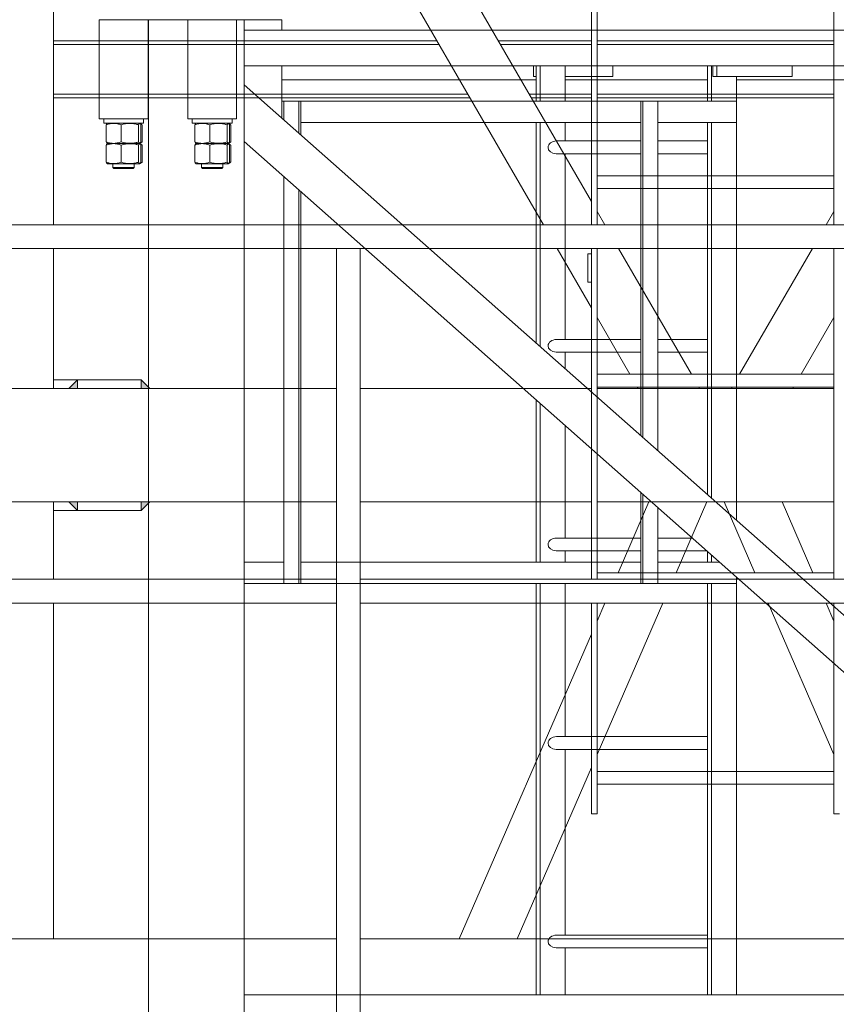
# Model space of a CAD drawing. Units: millimetres. Extents: x 259356 to 5105789, y -518129 to -306794.
# Drawn here: x 562744 to 563896, y -366569 to -365181 of the extents above; entities that cross this region are included whole.
import ezdxf

# ---------------------------------------------------------------- set-up
doc = ezdxf.new("R2010")
doc.units = ezdxf.units.MM
doc.header["$LTSCALE"] = 1000
doc.linetypes.add('ACAD_ISO02W100', pattern=[15, 12, -3])
for name, color, linetype, lineweight in [('1粗实线', 1, 'Continuous', 30), ('粗实线层', 7, 'Continuous', 35), ('细实线层', 7, 'Continuous', 18)]:
    doc.layers.add(name, color=color, linetype=linetype, lineweight=lineweight)

# ---------------------------------------------------------------- blocks, each defined once
blk = doc.blocks.new('*X3')
at = {"layer": '细实线层'}
for p, q in [((1465, 2800), (1653.5, 2800)), ((1465, 2785), (1465, 2800)), ((1518.5, 2800), (1518.5, 0)), ((1529, 2660), (1529, 2800)), ((1598, 2800), (1529, 2800)), ((1598, 2660), (1598, 2800)), ((1653.5, 2800), (1653.5, 0)), ((1654, 2660), (1654, 2800)), ((1723, 2800), (1654, 2800)), ((1723, 2660), (1723, 2800)), ((1518.5, 2785), (188.5, 2785)), ((1518.5, 2735), (188.5, 2735)), ((745.3, 2720), (745.3, 2735)), ((851.4, 2720), (851.4, 2735)), ((857, 2720), (857, 2735)), ((859.2, 2685), (859.2, 2735)), ((864.8, 2685), (864.8, 2735)), ((998.5, 2720), (998.5, 2735)), ((1065.6, 2685), (1065.6, 2735)), ((1101, 2685), (1101, 2735)), ((1106.6, 2685), (1106.6, 2735)), ((1110.2, 2720), (1110.2, 2735)), ((1465, 2661), (1465, 2735)), ((1518.5, 2708.3), (188.5, 1531.8)), ((823.8, 2715), (240.2, 2715)), ((745.3, 2720), (857, 2720)), ((823.8, 2093.8), (823.8, 2720)), ((1065.6, 2715), (864.8, 2715)), ((1065.6, 2715), (864.8, 2715)), ((998.5, 2720), (1065.6, 2720)), ((1106.6, 2720), (1110.2, 2720)), ((1465, 2715), (1106.6, 2715)), ((823.8, 2685), (1465, 2685)), ((934.8, 2192), (934.8, 2685)), ((956, 2210.8), (956, 2685)), ((958.9, 2213.3), (958.9, 2685)), ((1438.3, 2637.4), (1438.3, 2685)), ((1441.1, 2639.9), (1441.1, 2685)), ((1462.3, 2658.6), (1462.3, 2685)), ((823.8, 2655), (934.8, 2655)), ((859.2, 2125.1), (859.2, 2655)), ((864.8, 2130.1), (864.8, 2655)), ((958.9, 2655), (1438.3, 2655)), ((1065.6, 2629), (1065.6, 2655)), ((1101, 2339), (1101, 2655)), ((1106.6, 2344), (1106.6, 2655)), ((1598, 2660), (1529, 2660)), ((1535.5, 2660), (1535.5, 2654)), ((1535.5, 2660), (1535.5, 2654)), ((1591.5, 2654), (1535.5, 2654)), ((1591.5, 2660), (1591.5, 2654)), ((1591.5, 2660), (1591.5, 2654)), ((1723, 2660), (1654, 2660)), ((1660.5, 2660), (1660.5, 2654)), ((1660.5, 2660), (1660.5, 2654)), ((1716.5, 2654), (1660.5, 2654)), ((1716.5, 2660), (1716.5, 2654)), ((1716.5, 2660), (1716.5, 2654)), ((1537.2, 2651.7), (1537.2, 2627.7)), ((1539, 2651.7), (1539, 2627.7)), ((1542.4, 2651.7), (1542.4, 2627.7)), ((1567, 2651.7), (1567, 2627.7)), ((1588, 2651.7), (1588, 2627.7)), ((1662.2, 2651.7), (1662.2, 2627.7)), ((1664, 2651.7), (1664, 2627.7)), ((1667.4, 2651.7), (1667.4, 2627.7)), ((1692, 2651.7), (1692, 2627.7)), ((1713, 2651.7), (1713, 2627.7)), ((1518.5, 2628.2), (188.5, 1451.7)), ((864.8, 2629), (934.8, 2629)), ((958.9, 2629), (1077.7, 2629)), ((1584.4, 2625.4), (1540.9, 2625.4)), ((1586.1, 2625.4), (1584.4, 2625.4)), ((1709.4, 2625.4), (1665.9, 2625.4)), ((1711.1, 2625.4), (1709.4, 2625.4)), ((864.8, 2611), (934.8, 2611)), ((958.9, 2611), (1078, 2611)), ((1065.6, 2349), (1065.6, 2611)), ((1078, 2611), (1078.4, 2611)), ((1537.2, 2623.1), (1537.2, 2599.1)), ((1539, 2623.1), (1539, 2599.1)), ((1542.4, 2623.1), (1542.4, 2599.1)), ((1567, 2623.1), (1567, 2599.1)), ((1588, 2623.1), (1588, 2599.1)), ((1662.2, 2623.1), (1662.2, 2599.1)), ((1664, 2623.1), (1664, 2599.1)), ((1667.4, 2623.1), (1667.4, 2599.1)), ((1692, 2623.1), (1692, 2599.1)), ((1713, 2623.1), (1713, 2599.1)), ((1584.4, 2596.8), (1540.9, 2596.8)), ((1548.5, 2596.8), (1548.5, 2591.5)), ((1548.5, 2596.8), (1548.5, 2591.5)), ((1578.5, 2596.8), (1578.5, 2591.5)), ((1578.5, 2596.8), (1578.5, 2591.5)), ((1586.1, 2596.8), (1584.4, 2596.8)), ((1709.4, 2596.8), (1665.9, 2596.8)), ((1673.5, 2596.8), (1673.5, 2591.5)), ((1673.5, 2596.8), (1673.5, 2591.5)), ((1703.5, 2596.8), (1703.5, 2591.5)), ((1703.5, 2596.8), (1703.5, 2591.5)), ((1711.1, 2596.8), (1709.4, 2596.8)), ((1578.5, 2591.5), (1548.5, 2591.5)), ((1550, 2590), (1577, 2590)), ((1703.5, 2591.5), (1673.5, 2591.5)), ((1675, 2590), (1702, 2590)), ((1462.3, 2005), (1462.3, 2578.5)), ((1438.3, 2005), (1438.3, 2557.3)), ((1441.1, 2005), (1441.1, 2559.8)), ((864.8, 2349), (934.8, 2349)), ((958.9, 2349), (1077.7, 2349)), ((864.8, 2331), (934.8, 2331)), ((958.9, 2331), (1078, 2331)), ((1065.6, 2307.7), (1065.6, 2331)), ((1078, 2331), (1078.4, 2331)), ((1106.6, 2035), (1106.6, 2263.9)), ((1101, 2035), (1101, 2258.9)), ((1065.6, 2069), (1065.6, 2227.6)), ((956, 2005), (956, 2130.6)), ((958.9, 2005), (958.9, 2133.2)), ((934.8, 2005), (934.8, 2111.9)), ((886.3, 2069), (934.8, 2069)), ((958.9, 2069), (1077.7, 2069)), ((859.2, 2035), (859.2, 2045)), ((864.8, 2035), (864.8, 2050)), ((866, 2051), (934.8, 2051)), ((958.9, 2051), (1078, 2051)), ((1065.6, 2035), (1065.6, 2051)), ((847.9, 2035), (934.8, 2035)), ((958.9, 2035), (1438.3, 2035)), ((1462.3, 2035), (1518.5, 2035)), ((823.8, 1425), (823.8, 2013.7)), ((823.8, 2005), (1518.5, 2005)), ((859.2, 1425), (859.2, 2005)), ((864.8, 1425), (864.8, 2005)), ((1065.6, 1789), (1065.6, 2005)), ((1101, 1425), (1101, 2005)), ((1106.6, 1425), (1106.6, 2005)), ((864.8, 1789), (1077.7, 1789)), ((864.8, 1771), (1078, 1771)), ((1065.6, 1509), (1065.6, 1771)), ((864.8, 1509), (1077.7, 1509)), ((864.8, 1491), (1078, 1491)), ((1065.6, 1425), (1065.6, 1491)), ((1518.5, 1425), (188.5, 1425))]:
    blk.add_line(p, q, dxfattribs=at)
for centre, start_param, end_param in [((1077.7, 2620), 0, 1.570637), ((1077.7, 2620), 4.771247, 6.283185), ((1077.7, 2340), 0, 1.570637), ((1077.7, 2340), 4.771247, 6.283185), ((1077.7, 2060), 0, 1.570637), ((1077.7, 2060), 0, 1.570637), ((1077.7, 2060), 4.771247, 6.283185), ((1077.7, 2060), 4.771247, 6.283185), ((1077.7, 1780), 0, 1.570637), ((1077.7, 1780), 0, 1.570637), ((1077.7, 1780), 4.771247, 6.283185), ((1077.7, 1780), 4.771247, 6.283185), ((1077.7, 1500), 0, 1.570637), ((1077.7, 1500), 0, 1.570637), ((1077.7, 1500), 4.771247, 6.283185), ((1077.7, 1500), 4.771247, 6.283185)]:
    blk.add_ellipse(centre, major_axis=(12, 0), ratio=0.748702, start_param=start_param, end_param=end_param, dxfattribs=at)
for points in [[(1537.2, 2651.7), (1538.6, 2652.7)], [(1537.2, 2651.7), (1538.6, 2652.7)], [(1539.5, 2652.6), (1537.2, 2651.7)], [(1539.5, 2652.6), (1537.2, 2651.7)], [(1538.6, 2652.7), (1540.3, 2653.6)], [(1538.6, 2652.7), (1540, 2653.5)], [(1540.3, 2653.6), (1540.9, 2654)], [(1540.3, 2653.6), (1540.9, 2654)], [(1586.1, 2654), (1586.7, 2653.6)], [(1586.1, 2654), (1586.7, 2653.6)], [(1662.2, 2651.7), (1663.6, 2652.7)], [(1662.2, 2651.7), (1663.6, 2652.7)], [(1664.5, 2652.6), (1662.2, 2651.7)], [(1664.5, 2652.6), (1662.2, 2651.7)], [(1663.6, 2652.7), (1665.3, 2653.6)], [(1663.6, 2652.7), (1665, 2653.5)], [(1665.3, 2653.6), (1665.9, 2654)], [(1665.3, 2653.6), (1665.9, 2654)], [(1711.1, 2654), (1711.7, 2653.6)], [(1711.1, 2654), (1711.7, 2653.6)], [(1538.6, 2626.7), (1537.2, 2627.7)], [(1537.2, 2627.7), (1539.5, 2626.8)], [(1538.6, 2626.7), (1537.2, 2627.7)], [(1537.2, 2627.7), (1539.5, 2626.8)], [(1540.2, 2625.8), (1538.6, 2626.7)], [(1540.2, 2625.8), (1538.6, 2626.7)], [(1538.6, 2624.1), (1540.3, 2625)], [(1538.6, 2624.1), (1540, 2624.9)], [(1540.9, 2625.4), (1540.2, 2625.8)], [(1540.9, 2625.4), (1540.2, 2625.8)], [(1540.3, 2625), (1540.9, 2625.4)], [(1540.3, 2625), (1540.9, 2625.4)], [(1586.8, 2625.8), (1586.1, 2625.4)], [(1586.8, 2625.8), (1586.1, 2625.4)], [(1586.1, 2625.4), (1586.7, 2625)], [(1586.1, 2625.4), (1586.7, 2625)], [(1663.6, 2626.7), (1662.2, 2627.7)], [(1662.2, 2627.7), (1664.5, 2626.8)], [(1663.6, 2626.7), (1662.2, 2627.7)], [(1662.2, 2627.7), (1664.5, 2626.8)], [(1665.2, 2625.8), (1663.6, 2626.7)], [(1665.2, 2625.8), (1663.6, 2626.7)], [(1663.6, 2624.1), (1665.3, 2625)], [(1663.6, 2624.1), (1665, 2624.9)], [(1665.9, 2625.4), (1665.2, 2625.8)], [(1665.9, 2625.4), (1665.2, 2625.8)], [(1665.3, 2625), (1665.9, 2625.4)], [(1665.3, 2625), (1665.9, 2625.4)], [(1711.8, 2625.8), (1711.1, 2625.4)], [(1711.8, 2625.8), (1711.1, 2625.4)], [(1711.1, 2625.4), (1711.7, 2625)], [(1711.1, 2625.4), (1711.7, 2625)], [(1537.2, 2623.1), (1538.6, 2624.1)], [(1537.2, 2623.1), (1538.6, 2624.1)], [(1539.5, 2624), (1537.2, 2623.1)], [(1539.5, 2624), (1537.2, 2623.1)], [(1662.2, 2623.1), (1663.6, 2624.1)], [(1662.2, 2623.1), (1663.6, 2624.1)], [(1664.5, 2624), (1662.2, 2623.1)], [(1664.5, 2624), (1662.2, 2623.1)], [(1538.6, 2598.1), (1537.2, 2599.1)], [(1537.2, 2599.1), (1539.5, 2598.2)], [(1538.6, 2598.1), (1537.2, 2599.1)], [(1537.2, 2599.1), (1539.5, 2598.2)], [(1540.2, 2597.2), (1538.6, 2598.1)], [(1540.2, 2597.2), (1538.6, 2598.1)], [(1540.9, 2596.8), (1540.2, 2597.2)], [(1540.9, 2596.8), (1540.2, 2597.2)], [(1586.8, 2597.2), (1586.1, 2596.8)], [(1586.8, 2597.2), (1586.1, 2596.8)], [(1663.6, 2598.1), (1662.2, 2599.1)], [(1662.2, 2599.1), (1664.5, 2598.2)], [(1663.6, 2598.1), (1662.2, 2599.1)], [(1662.2, 2599.1), (1664.5, 2598.2)], [(1665.2, 2597.2), (1663.6, 2598.1)], [(1665.2, 2597.2), (1663.6, 2598.1)], [(1665.9, 2596.8), (1665.2, 2597.2)], [(1665.9, 2596.8), (1665.2, 2597.2)], [(1711.8, 2597.2), (1711.1, 2596.8)], [(1711.8, 2597.2), (1711.1, 2596.8)], [(1550, 2590), (1548.5, 2591.5)], [(1550, 2590), (1548.5, 2591.5)], [(1578.5, 2591.5), (1577, 2590)], [(1578.5, 2591.5), (1577, 2590)], [(1675, 2590), (1673.5, 2591.5)], [(1675, 2590), (1673.5, 2591.5)], [(1703.5, 2591.5), (1702, 2590)], [(1703.5, 2591.5), (1702, 2590)]]:
    blk.add_open_spline(points, degree=1, dxfattribs=at)
for points, knots in [([(1542.4, 2651.7), (1542.1, 2652.3), (1541.5, 2653.5), (1540.6, 2654), (1539.8, 2653.3), (1539.2, 2652.3), (1539, 2651.7)], [0, 0, 0, 0, 1.476366, 2.984738, 4.270167, 5.579385, 5.579385, 5.579385, 5.579385]), ([(1542.4, 2651.7), (1542.1, 2652.3), (1541.5, 2653.5), (1540.6, 2654), (1539.8, 2653.3), (1539.2, 2652.3), (1539, 2651.7)], [0, 0, 0, 0, 1.476366, 2.984738, 4.270167, 5.579385, 5.579385, 5.579385, 5.579385]), ([(1567, 2651.7), (1565.9, 2652), (1562.9, 2652.9), (1557.7, 2653.8), (1551.9, 2653.8), (1546.8, 2653), (1543.9, 2652.2), (1542.4, 2651.7)], [0, 0, 0, 0, 3.234463, 9.465493, 15.848746, 20.384862, 24.966419, 24.966419, 24.966419, 24.966419]), ([(1567, 2651.7), (1565.9, 2652), (1562.9, 2652.9), (1557.7, 2653.8), (1551.9, 2653.8), (1546.8, 2653), (1543.9, 2652.2), (1542.4, 2651.7)], [0, 0, 0, 0, 3.234463, 9.465493, 15.848746, 20.384862, 24.966419, 24.966419, 24.966419, 24.966419]), ([(1588, 2651.7), (1586.2, 2652.3), (1582.5, 2653.5), (1577, 2654), (1571.8, 2653.3), (1568.6, 2652.3), (1567, 2651.7)], [0, 0, 0, 0, 5.709086, 11.542001, 16.51278, 21.575509, 21.575509, 21.575509, 21.575509]), ([(1588, 2651.7), (1586.2, 2652.3), (1582.5, 2653.5), (1577, 2654), (1571.8, 2653.3), (1568.6, 2652.3), (1567, 2651.7)], [0, 0, 0, 0, 5.709086, 11.542001, 16.51278, 21.575509, 21.575509, 21.575509, 21.575509]), ([(1586.7, 2653.6), (1586.9, 2653.5), (1587.3, 2653.2), (1587.8, 2652.3), (1588, 2651.7)], [0, 0, 0, 0, 0.91514, 2.317794, 2.317794, 2.317794, 2.317794]), ([(1586.7, 2653.6), (1586.9, 2653.5), (1587.3, 2653.2), (1587.8, 2652.3), (1588, 2651.7)], [0, 0, 0, 0, 0.91514, 2.317794, 2.317794, 2.317794, 2.317794]), ([(1667.4, 2651.7), (1667.1, 2652.3), (1666.5, 2653.5), (1665.6, 2654), (1664.8, 2653.3), (1664.2, 2652.3), (1664, 2651.7)], [0, 0, 0, 0, 1.476366, 2.984738, 4.270167, 5.579385, 5.579385, 5.579385, 5.579385]), ([(1667.4, 2651.7), (1667.1, 2652.3), (1666.5, 2653.5), (1665.6, 2654), (1664.8, 2653.3), (1664.2, 2652.3), (1664, 2651.7)], [0, 0, 0, 0, 1.476366, 2.984738, 4.270167, 5.579385, 5.579385, 5.579385, 5.579385]), ([(1692, 2651.7), (1690.9, 2652), (1687.9, 2652.9), (1682.7, 2653.8), (1676.9, 2653.8), (1671.8, 2653), (1668.9, 2652.2), (1667.4, 2651.7)], [0, 0, 0, 0, 3.234463, 9.465493, 15.848746, 20.384862, 24.966419, 24.966419, 24.966419, 24.966419]), ([(1692, 2651.7), (1690.9, 2652), (1687.9, 2652.9), (1682.7, 2653.8), (1676.9, 2653.8), (1671.8, 2653), (1668.9, 2652.2), (1667.4, 2651.7)], [0, 0, 0, 0, 3.234463, 9.465493, 15.848746, 20.384862, 24.966419, 24.966419, 24.966419, 24.966419]), ([(1713, 2651.7), (1711.2, 2652.3), (1707.5, 2653.5), (1702, 2654), (1696.8, 2653.3), (1693.6, 2652.3), (1692, 2651.7)], [0, 0, 0, 0, 5.709086, 11.542001, 16.51278, 21.575509, 21.575509, 21.575509, 21.575509]), ([(1713, 2651.7), (1711.2, 2652.3), (1707.5, 2653.5), (1702, 2654), (1696.8, 2653.3), (1693.6, 2652.3), (1692, 2651.7)], [0, 0, 0, 0, 5.709086, 11.542001, 16.51278, 21.575509, 21.575509, 21.575509, 21.575509]), ([(1711.7, 2653.6), (1711.9, 2653.5), (1712.3, 2653.2), (1712.8, 2652.3), (1713, 2651.7)], [0, 0, 0, 0, 0.91514, 2.317794, 2.317794, 2.317794, 2.317794]), ([(1711.7, 2653.6), (1711.9, 2653.5), (1712.3, 2653.2), (1712.8, 2652.3), (1713, 2651.7)], [0, 0, 0, 0, 0.91514, 2.317794, 2.317794, 2.317794, 2.317794]), ([(1539, 2627.7), (1539.3, 2627.1), (1539.9, 2625.9), (1540.8, 2625.4), (1541.6, 2626.1), (1542.2, 2627.1), (1542.4, 2627.7)], [0, 0, 0, 0, 1.476287, 2.984575, 4.269935, 5.579072, 5.579072, 5.579072, 5.579072]), ([(1539, 2627.7), (1539.3, 2627.1), (1539.9, 2625.9), (1540.8, 2625.4), (1541.6, 2626.1), (1542.2, 2627.1), (1542.4, 2627.7)], [0, 0, 0, 0, 1.476287, 2.984575, 4.269935, 5.579072, 5.579072, 5.579072, 5.579072]), ([(1542.4, 2623.1), (1542.1, 2623.7), (1541.5, 2624.9), (1540.6, 2625.4), (1539.8, 2624.7), (1539.2, 2623.7), (1539, 2623.1)], [0, 0, 0, 0, 1.476366, 2.984738, 4.270167, 5.579385, 5.579385, 5.579385, 5.579385]), ([(1542.4, 2623.1), (1542.1, 2623.7), (1541.5, 2624.9), (1540.6, 2625.4), (1539.8, 2624.7), (1539.2, 2623.7), (1539, 2623.1)], [0, 0, 0, 0, 1.476366, 2.984738, 4.270167, 5.579385, 5.579385, 5.579385, 5.579385]), ([(1542.4, 2627.7), (1543.9, 2627.2), (1546.8, 2626.4), (1551.9, 2625.6), (1557.6, 2625.6), (1562.8, 2626.5), (1565.9, 2627.4), (1567, 2627.7)], [0, 0, 0, 0, 4.539668, 9.117644, 15.340933, 21.732032, 24.966496, 24.966496, 24.966496, 24.966496]), ([(1542.4, 2627.7), (1543.9, 2627.2), (1546.8, 2626.4), (1551.9, 2625.6), (1557.6, 2625.6), (1562.8, 2626.5), (1565.9, 2627.4), (1567, 2627.7)], [0, 0, 0, 0, 4.539668, 9.117644, 15.340933, 21.732032, 24.966496, 24.966496, 24.966496, 24.966496]), ([(1567, 2623.1), (1565.9, 2623.4), (1562.9, 2624.3), (1557.7, 2625.2), (1551.9, 2625.2), (1546.8, 2624.4), (1543.9, 2623.6), (1542.4, 2623.1)], [0, 0, 0, 0, 3.234463, 9.465493, 15.848746, 20.384862, 24.966419, 24.966419, 24.966419, 24.966419]), ([(1567, 2623.1), (1565.9, 2623.4), (1562.9, 2624.3), (1557.7, 2625.2), (1551.9, 2625.2), (1546.8, 2624.4), (1543.9, 2623.6), (1542.4, 2623.1)], [0, 0, 0, 0, 3.234463, 9.465493, 15.848746, 20.384862, 24.966419, 24.966419, 24.966419, 24.966419]), ([(1567, 2627.7), (1568.8, 2627.1), (1572.5, 2625.9), (1578, 2625.4), (1583.2, 2626.1), (1586.4, 2627.1), (1588, 2627.7)], [0, 0, 0, 0, 5.709113, 11.541998, 16.51274, 21.575418, 21.575418, 21.575418, 21.575418]), ([(1567, 2627.7), (1568.8, 2627.1), (1572.5, 2625.9), (1578, 2625.4), (1583.2, 2626.1), (1586.4, 2627.1), (1588, 2627.7)], [0, 0, 0, 0, 5.709113, 11.541998, 16.51274, 21.575418, 21.575418, 21.575418, 21.575418]), ([(1588, 2623.1), (1586.2, 2623.7), (1582.5, 2624.9), (1577, 2625.4), (1571.8, 2624.7), (1568.6, 2623.7), (1567, 2623.1)], [0, 0, 0, 0, 5.709086, 11.542001, 16.51278, 21.575509, 21.575509, 21.575509, 21.575509]), ([(1588, 2623.1), (1586.2, 2623.7), (1582.5, 2624.9), (1577, 2625.4), (1571.8, 2624.7), (1568.6, 2623.7), (1567, 2623.1)], [0, 0, 0, 0, 5.709086, 11.542001, 16.51278, 21.575509, 21.575509, 21.575509, 21.575509]), ([(1588, 2627.7), (1587.7, 2627), (1587.3, 2626.1), (1586.8, 2625.9), (1586.7, 2625.9)], [0, 0, 0, 0, 1.568136, 2.296334, 2.296334, 2.296334, 2.296334]), ([(1588, 2627.7), (1587.7, 2627), (1587.3, 2626.1), (1586.8, 2625.9), (1586.7, 2625.9)], [0, 0, 0, 0, 1.568136, 2.296334, 2.296334, 2.296334, 2.296334]), ([(1586.7, 2625), (1586.9, 2624.9), (1587.3, 2624.6), (1587.8, 2623.7), (1588, 2623.1)], [0, 0, 0, 0, 0.91514, 2.317794, 2.317794, 2.317794, 2.317794]), ([(1586.7, 2625), (1586.9, 2624.9), (1587.3, 2624.6), (1587.8, 2623.7), (1588, 2623.1)], [0, 0, 0, 0, 0.91514, 2.317794, 2.317794, 2.317794, 2.317794]), ([(1664, 2627.7), (1664.3, 2627.1), (1664.9, 2625.9), (1665.8, 2625.4), (1666.6, 2626.1), (1667.2, 2627.1), (1667.4, 2627.7)], [0, 0, 0, 0, 1.476287, 2.984575, 4.269935, 5.579072, 5.579072, 5.579072, 5.579072]), ([(1664, 2627.7), (1664.3, 2627.1), (1664.9, 2625.9), (1665.8, 2625.4), (1666.6, 2626.1), (1667.2, 2627.1), (1667.4, 2627.7)], [0, 0, 0, 0, 1.476287, 2.984575, 4.269935, 5.579072, 5.579072, 5.579072, 5.579072]), ([(1667.4, 2623.1), (1667.1, 2623.7), (1666.5, 2624.9), (1665.6, 2625.4), (1664.8, 2624.7), (1664.2, 2623.7), (1664, 2623.1)], [0, 0, 0, 0, 1.476366, 2.984738, 4.270167, 5.579385, 5.579385, 5.579385, 5.579385]), ([(1667.4, 2623.1), (1667.1, 2623.7), (1666.5, 2624.9), (1665.6, 2625.4), (1664.8, 2624.7), (1664.2, 2623.7), (1664, 2623.1)], [0, 0, 0, 0, 1.476366, 2.984738, 4.270167, 5.579385, 5.579385, 5.579385, 5.579385]), ([(1667.4, 2627.7), (1668.9, 2627.2), (1671.8, 2626.4), (1676.9, 2625.6), (1682.6, 2625.6), (1687.8, 2626.5), (1690.9, 2627.4), (1692, 2627.7)], [0, 0, 0, 0, 4.539668, 9.117644, 15.340933, 21.732032, 24.966496, 24.966496, 24.966496, 24.966496]), ([(1667.4, 2627.7), (1668.9, 2627.2), (1671.8, 2626.4), (1676.9, 2625.6), (1682.6, 2625.6), (1687.8, 2626.5), (1690.9, 2627.4), (1692, 2627.7)], [0, 0, 0, 0, 4.539668, 9.117644, 15.340933, 21.732032, 24.966496, 24.966496, 24.966496, 24.966496]), ([(1692, 2623.1), (1690.9, 2623.4), (1687.9, 2624.3), (1682.7, 2625.2), (1676.9, 2625.2), (1671.8, 2624.4), (1668.9, 2623.6), (1667.4, 2623.1)], [0, 0, 0, 0, 3.234463, 9.465493, 15.848746, 20.384862, 24.966419, 24.966419, 24.966419, 24.966419]), ([(1692, 2623.1), (1690.9, 2623.4), (1687.9, 2624.3), (1682.7, 2625.2), (1676.9, 2625.2), (1671.8, 2624.4), (1668.9, 2623.6), (1667.4, 2623.1)], [0, 0, 0, 0, 3.234463, 9.465493, 15.848746, 20.384862, 24.966419, 24.966419, 24.966419, 24.966419]), ([(1692, 2627.7), (1693.8, 2627.1), (1697.5, 2625.9), (1703, 2625.4), (1708.2, 2626.1), (1711.4, 2627.1), (1713, 2627.7)], [0, 0, 0, 0, 5.709113, 11.541998, 16.51274, 21.575418, 21.575418, 21.575418, 21.575418]), ([(1692, 2627.7), (1693.8, 2627.1), (1697.5, 2625.9), (1703, 2625.4), (1708.2, 2626.1), (1711.4, 2627.1), (1713, 2627.7)], [0, 0, 0, 0, 5.709113, 11.541998, 16.51274, 21.575418, 21.575418, 21.575418, 21.575418]), ([(1713, 2623.1), (1711.2, 2623.7), (1707.5, 2624.9), (1702, 2625.4), (1696.8, 2624.7), (1693.6, 2623.7), (1692, 2623.1)], [0, 0, 0, 0, 5.709086, 11.542001, 16.51278, 21.575509, 21.575509, 21.575509, 21.575509]), ([(1713, 2623.1), (1711.2, 2623.7), (1707.5, 2624.9), (1702, 2625.4), (1696.8, 2624.7), (1693.6, 2623.7), (1692, 2623.1)], [0, 0, 0, 0, 5.709086, 11.542001, 16.51278, 21.575509, 21.575509, 21.575509, 21.575509]), ([(1713, 2627.7), (1712.7, 2627), (1712.3, 2626.1), (1711.8, 2625.9), (1711.7, 2625.9)], [0, 0, 0, 0, 1.568136, 2.296334, 2.296334, 2.296334, 2.296334]), ([(1713, 2627.7), (1712.7, 2627), (1712.3, 2626.1), (1711.8, 2625.9), (1711.7, 2625.9)], [0, 0, 0, 0, 1.568136, 2.296334, 2.296334, 2.296334, 2.296334]), ([(1711.7, 2625), (1711.9, 2624.9), (1712.3, 2624.6), (1712.8, 2623.7), (1713, 2623.1)], [0, 0, 0, 0, 0.91514, 2.317794, 2.317794, 2.317794, 2.317794]), ([(1711.7, 2625), (1711.9, 2624.9), (1712.3, 2624.6), (1712.8, 2623.7), (1713, 2623.1)], [0, 0, 0, 0, 0.91514, 2.317794, 2.317794, 2.317794, 2.317794]), ([(1539, 2599.1), (1539.3, 2598.5), (1539.9, 2597.3), (1540.8, 2596.8), (1541.6, 2597.5), (1542.2, 2598.5), (1542.4, 2599.1)], [0, 0, 0, 0, 1.476301, 2.984604, 4.269972, 5.579133, 5.579133, 5.579133, 5.579133]), ([(1539, 2599.1), (1539.3, 2598.5), (1539.9, 2597.3), (1540.8, 2596.8), (1541.6, 2597.5), (1542.2, 2598.5), (1542.4, 2599.1)], [0, 0, 0, 0, 1.476301, 2.984604, 4.269972, 5.579133, 5.579133, 5.579133, 5.579133]), ([(1542.4, 2599.1), (1543.9, 2598.6), (1546.8, 2597.8), (1551.9, 2597), (1557.6, 2597), (1562.8, 2597.9), (1565.9, 2598.8), (1567, 2599.1)], [0, 0, 0, 0, 4.539668, 9.117644, 15.340933, 21.732032, 24.966496, 24.966496, 24.966496, 24.966496]), ([(1542.4, 2599.1), (1543.9, 2598.6), (1546.8, 2597.8), (1551.9, 2597), (1557.6, 2597), (1562.8, 2597.9), (1565.9, 2598.8), (1567, 2599.1)], [0, 0, 0, 0, 4.539668, 9.117644, 15.340933, 21.732032, 24.966496, 24.966496, 24.966496, 24.966496]), ([(1567, 2599.1), (1568.8, 2598.5), (1572.5, 2597.3), (1578, 2596.8), (1583.2, 2597.5), (1586.4, 2598.5), (1588, 2599.1)], [0, 0, 0, 0, 5.709117, 11.542006, 16.512732, 21.575456, 21.575456, 21.575456, 21.575456]), ([(1567, 2599.1), (1568.8, 2598.5), (1572.5, 2597.3), (1578, 2596.8), (1583.2, 2597.5), (1586.4, 2598.5), (1588, 2599.1)], [0, 0, 0, 0, 5.709117, 11.542006, 16.512732, 21.575456, 21.575456, 21.575456, 21.575456]), ([(1588, 2599.1), (1587.7, 2598.4), (1587.3, 2597.5), (1586.8, 2597.3), (1586.7, 2597.3)], [0, 0, 0, 0, 1.568136, 2.296334, 2.296334, 2.296334, 2.296334]), ([(1588, 2599.1), (1587.7, 2598.4), (1587.3, 2597.5), (1586.8, 2597.3), (1586.7, 2597.3)], [0, 0, 0, 0, 1.568136, 2.296334, 2.296334, 2.296334, 2.296334]), ([(1664, 2599.1), (1664.3, 2598.5), (1664.9, 2597.3), (1665.8, 2596.8), (1666.6, 2597.5), (1667.2, 2598.5), (1667.4, 2599.1)], [0, 0, 0, 0, 1.476301, 2.984604, 4.269972, 5.579133, 5.579133, 5.579133, 5.579133]), ([(1664, 2599.1), (1664.3, 2598.5), (1664.9, 2597.3), (1665.8, 2596.8), (1666.6, 2597.5), (1667.2, 2598.5), (1667.4, 2599.1)], [0, 0, 0, 0, 1.476301, 2.984604, 4.269972, 5.579133, 5.579133, 5.579133, 5.579133]), ([(1667.4, 2599.1), (1668.9, 2598.6), (1671.8, 2597.8), (1676.9, 2597), (1682.6, 2597), (1687.8, 2597.9), (1690.9, 2598.8), (1692, 2599.1)], [0, 0, 0, 0, 4.539668, 9.117644, 15.340933, 21.732032, 24.966496, 24.966496, 24.966496, 24.966496]), ([(1667.4, 2599.1), (1668.9, 2598.6), (1671.8, 2597.8), (1676.9, 2597), (1682.6, 2597), (1687.8, 2597.9), (1690.9, 2598.8), (1692, 2599.1)], [0, 0, 0, 0, 4.539668, 9.117644, 15.340933, 21.732032, 24.966496, 24.966496, 24.966496, 24.966496]), ([(1692, 2599.1), (1693.8, 2598.5), (1697.5, 2597.3), (1703, 2596.8), (1708.2, 2597.5), (1711.4, 2598.5), (1713, 2599.1)], [0, 0, 0, 0, 5.709117, 11.542006, 16.512732, 21.575456, 21.575456, 21.575456, 21.575456]), ([(1692, 2599.1), (1693.8, 2598.5), (1697.5, 2597.3), (1703, 2596.8), (1708.2, 2597.5), (1711.4, 2598.5), (1713, 2599.1)], [0, 0, 0, 0, 5.709117, 11.542006, 16.512732, 21.575456, 21.575456, 21.575456, 21.575456]), ([(1713, 2599.1), (1712.7, 2598.4), (1712.3, 2597.5), (1711.8, 2597.3), (1711.7, 2597.3)], [0, 0, 0, 0, 1.568136, 2.296334, 2.296334, 2.296334, 2.296334]), ([(1713, 2599.1), (1712.7, 2598.4), (1712.3, 2597.5), (1711.8, 2597.3), (1711.7, 2597.3)], [0, 0, 0, 0, 1.568136, 2.296334, 2.296334, 2.296334, 2.296334])]:
    blk.add_open_spline(points, degree=3, knots=knots, dxfattribs=at)
blk = doc.blocks.new('*X71')
at = {"layer": '细实线层'}
h = blk.add_hatch(color=256, dxfattribs=at)
h.paths.add_polyline_path([(912, 2390), (908, 2394), (900, 2402), (900, 2390)], flags=0)
h.paths.add_polyline_path([(810, 2390), (810, 2394.9), (810, 2402), (798, 2390)], flags=0)
h = blk.add_hatch(color=256, dxfattribs=at)
h.paths.add_polyline_path([(900, 2218), (906.1, 2224.1), (912, 2230), (900, 2230)], flags=0)
h.paths.add_polyline_path([(810, 2218), (810, 2226.9), (810, 2230), (798, 2230)], flags=0)
for p, q in [((-167, 2620.8), (-167, 4844)), ((167, 2620.8), (167, 4844)), ((175, 2620.8), (175, 4844)), ((934, 2620.8), (934, 4844)), ((934, 3963.4), (175, 2653.4)), ((934, 3813.8), (242.8, 2620.8)), ((-167, 2880), (167, 2880)), ((-167, 2875), (167, 2875)), ((175, 2880), (306.3, 2880)), ((175, 2875), (303.4, 2875)), ((390.1, 2875), (934, 2875)), ((393, 2880), (934, 2880)), ((-167, 2805), (167, 2805)), ((175, 2805), (262.9, 2805)), ((349.5, 2805), (934, 2805)), ((-167, 2800), (167, 2800)), ((175, 2800), (260, 2800)), ((346.6, 2800), (934, 2800)), ((167, 2690), (-167, 2690)), ((167, 2672), (-167, 2672)), ((-167, 2639.5), (-156.1, 2620.8)), ((167, 2639.5), (156.1, 2620.8)), ((1529.3, 2620.8), (-1613.2, 2620.8)), ((1529.3, 2587.3), (-1613.2, 2587.3)), ((-167, 2120.8), (-167, 2587.3)), ((-136.7, 2587.3), (-34, 2410)), ((136.7, 2587.3), (34, 2410)), ((167, 2120.8), (167, 2587.3)), ((223.4, 2587.3), (175, 2503.7)), ((175, 2120.8), (175, 2587.3)), ((501.3, 2587.3), (501.3, 1504)), ((534.8, 2587.3), (534.8, 1504)), ((934, 2390), (934, 2587.3)), ((180, 2580), (175, 2580)), ((180, 2540), (180, 2580)), ((180, 2540), (175, 2540)), ((-167, 2489.9), (-120.7, 2410)), ((167, 2489.9), (120.7, 2410)), ((167, 2410), (-167, 2410)), ((167, 2392), (-167, 2392)), ((167, 2390), (-167, 2390)), ((-110.3, 2392), (-109.1, 2390)), ((-23.6, 2392), (-22.4, 2390)), ((23.6, 2392), (22.4, 2390)), ((110.3, 2392), (109.1, 2390)), ((501.3, 2390), (175, 2390)), ((1075, 2390), (534.8, 2390)), ((810, 2402), (798, 2390)), ((810, 2390), (810, 2402)), ((934, 2402), (810, 2402)), ((900, 2390), (900, 2402)), ((900, 2402), (912, 2390)), ((167, 2230), (-167, 2230)), ((-137.4, 2130), (-94, 2230)), ((-55.6, 2130), (-12.2, 2230)), ((55.6, 2130), (12.2, 2230)), ((137.4, 2130), (94, 2230)), ((501.3, 2230), (175, 2230)), ((1075, 2230), (534.8, 2230)), ((810, 2218), (798, 2230)), ((810, 2218), (810, 2230)), ((900, 2230), (900, 2218)), ((900, 2218), (912, 2230)), ((934, 2120.8), (934, 2230)), ((934, 2218), (810, 2218)), ((167, 2130), (-167, 2130)), ((501.3, 2120.8), (-585.2, 2120.8)), ((1629.3, 2120.8), (534.8, 2120.8)), ((501.3, 2087.2), (-585.2, 2087.2)), ((-167, 1790), (-167, 2087.2)), ((-167, 1873.7), (-74.2, 2087.2)), ((-167, 2061.9), (-156, 2087.2)), ((167, 1873.7), (74.2, 2087.2)), ((167, 2061.9), (156, 2087.2)), ((167, 1790), (167, 2087.2)), ((175, 1790), (175, 2087.2)), ((1629.3, 2087.2), (534.8, 2087.2)), ((934, 1614), (934, 2087.2)), ((361.6, 1614), (175, 2043.5)), ((167, 1850), (-167, 1850)), ((279.9, 1614), (175, 1855.3)), ((167, 1832), (-167, 1832)), ((-167, 1790), (-175, 1790)), ((175, 1790), (167, 1790)), ((501.3, 1614), (-585.2, 1614)), ((1629.3, 1614), (534.8, 1614))]:
    blk.add_line(p, q, dxfattribs=at)
blk = doc.blocks.new('*X23')
at = {"layer": '粗实线层'}
blk.add_blockref('*X71', (800, -5710), dxfattribs=at)
blk = doc.blocks.new('*X93')
at = {"layer": '粗实线层', "xscale": -0.9999999999999999, "rotation": 360}
blk.add_blockref('*X3', (58256.4, -7889.7), dxfattribs=at)
at = {"layer": '1粗实线', "color": 4, "linetype": 'ACAD_ISO02W100', "lineweight": 5, "ltscale": 1000, "xscale": -0.9999999999999999, "rotation": 360}
blk.add_blockref('*X23', (58202.9, -2289.7), dxfattribs=at)

msp = doc.modelspace()

# ---------------------------------------------------------------- block references
at = {"layer": '1粗实线', "color": 7, "linetype": 'ACAD_ISO02W100', "ltscale": 1000}
msp.add_blockref('*X93', (506322.199, -360090.974), dxfattribs=at)

doc.saveas('drawing.dxf')
